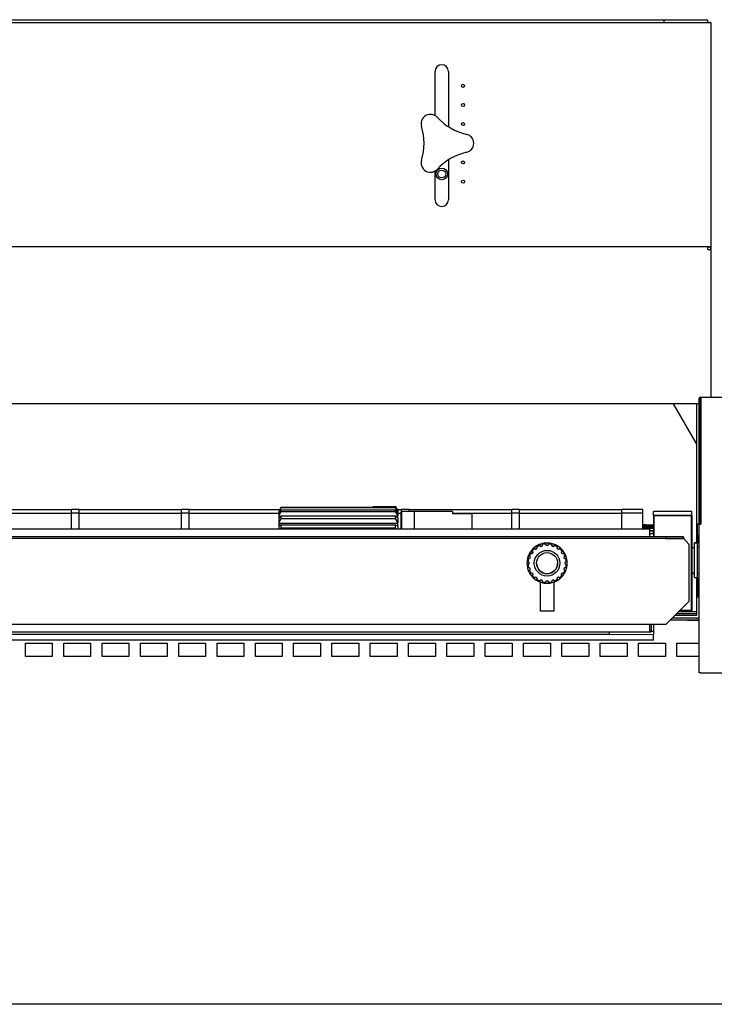
# Model space of a CAD drawing. Units: millimetres. Extents: x -6840 to 4405, y -48 to 4977.
# Drawn here: x -1691 to -1328, y 1295 to 1809 of the extents above; entities that cross this region are included whole.
import ezdxf

# ---------------------------------------------------------------- set-up
doc = ezdxf.new("R2010")
doc.units = ezdxf.units.MM
doc.layers.add('DV1_0', color=7, linetype='Continuous')

# ---------------------------------------------------------------- blocks, each defined once
blk = doc.blocks.new('SE')
at = {"layer": 'DV1_0', "color": 7, "linetype": 'Continuous'}
for p, q in [((-2026.4, 1809.02), (-1354.4, 1809.02)), ((-2026.4, 1807.52), (-1354.4, 1807.52)), ((-1354.4, 1809.02), (-1354.4, 1807.52)), ((-1354.4, 1809.02), (-1331.41, 1809.02)), ((-1354.4, 1807.52), (-1331.41, 1807.52)), ((-1331.41, 1807.52), (-1331.41, 1809.02)), ((-1331.4, 1807.51), (-1331.4, 1808.57)), ((-1331.4, 1807.51), (-1331.4, 1807.51)), ((-1331.4, 1807.51), (-1330.33, 1807.51)), ((-1329.89, 1807.5), (-1329.89, 1690.51)), ((-1473.88, 1758.87), (-1473.88, 1782)), ((-1466.88, 1782), (-1466.88, 1753.26)), ((-1466.88, 1735.7), (-1466.88, 1715)), ((-1473.88, 1715), (-1473.88, 1730.07)), ((-1331.4, 1690.5), (-2049.4, 1690.5)), ((-1331.4, 1690.51), (-1331.4, 1690.5)), ((-1329.89, 1690.51), (-1331.4, 1690.51)), ((-1331.4, 1690.5), (-1329.9, 1690.5)), ((-1331.4, 1688.99), (-1331.4, 1690.5)), ((-1331.4, 1689), (-1329.9, 1689)), ((-1331.4, 1688.99), (-1329.89, 1688.99)), ((-1331.39, 1690.51), (-1331.39, 1690.5)), ((-1329.9, 1690.5), (-1329.9, 1689)), ((-1329.9, 1690.41), (-1329.89, 1690.41)), ((-1329.89, 1689.01), (-1329.9, 1689.01)), ((-1329.89, 1690.51), (-1329.89, 1690.41)), ((-1329.89, 1689.01), (-1329.89, 1690.41)), ((-1329.89, 1688.99), (-1329.89, 1612)), ((-1336.08, 1611.18), (-1336.08, 1611.19)), ((-1335.28, 1611.18), (-1336.08, 1611.18)), ((-1336.08, 1545.7), (-1336.08, 1611.18)), ((-1335.28, 1611.18), (-1335.28, 1611.19)), ((-1335.28, 1545.7), (-1335.28, 1611.18)), ((-1335.27, 1612), (-1335.18, 1612)), ((-1335.27, 1611.2), (-1335.18, 1611.2)), ((-1335.18, 1612), (-1335.18, 1611.19)), ((-1335.18, 1612), (-1231.48, 1612)), ((-1335.18, 1611.19), (-1335.18, 1545.6)), ((-1336.08, 1608.49), (-2047.9, 1608.49)), ((-1349.53, 1608.49), (-1337.39, 1587.46)), ((-1337.39, 1608.49), (-1337.39, 1535.82)), ((-1335.18, 1608.49), (-1335.28, 1608.49)), ((-1335.28, 1583.81), (-1335.18, 1583.63)), ((-1663.66, 1553.17), (-1717.11, 1553.17)), ((-1663.95, 1553.17), (-1717.11, 1553.17)), ((-1663.66, 1553.17), (-1663.95, 1553.17)), ((-1663.66, 1551.43), (-1663.66, 1553.37)), ((-1659.66, 1553.37), (-1663.66, 1553.37)), ((-1659.66, 1551.43), (-1659.66, 1553.37)), ((-1606.21, 1553.17), (-1659.66, 1553.17)), ((-1606.5, 1553.17), (-1659.66, 1553.17)), ((-1606.21, 1553.17), (-1606.5, 1553.17)), ((-1602.21, 1553.37), (-1606.21, 1553.37)), ((-1606.21, 1551.43), (-1606.21, 1553.37)), ((-1602.21, 1551.43), (-1602.21, 1553.37)), ((-1554.99, 1553.17), (-1602.21, 1553.17)), ((-1554.99, 1553.17), (-1602.21, 1553.17)), ((-1554.13, 1554.59), (-1555.29, 1552.66)), ((-1555.29, 1552.66), (-1554.13, 1554.59)), ((-1555.29, 1552.18), (-1554.13, 1554.31)), ((-1554.13, 1553.1), (-1555.29, 1551.49)), ((-1555.29, 1552.66), (-1555.29, 1552.66)), ((-1555.29, 1552.18), (-1555.29, 1552.66)), ((-1554.13, 1554.59), (-1524.92, 1554.59)), ((-1554.13, 1554.59), (-1524.92, 1554.59)), ((-1554.13, 1554.31), (-1554.13, 1554.59)), ((-1554.13, 1554.31), (-1494.44, 1554.31)), ((-1554.13, 1553.1), (-1494.44, 1553.1)), ((-1554.13, 1552.29), (-1554.13, 1553.1)), ((-1523.66, 1554.59), (-1500.92, 1554.59)), ((-1523.66, 1554.59), (-1500.92, 1554.59)), ((-1506.32, 1554.59), (-1506.29, 1554.69)), ((-1506.29, 1554.69), (-1506.32, 1554.59)), ((-1506.29, 1554.69), (-1506.29, 1554.69)), ((-1506.29, 1554.69), (-1494.29, 1554.69)), ((-1494.29, 1554.69), (-1506.29, 1554.69)), ((-1499.66, 1554.59), (-1494.44, 1554.59)), ((-1499.66, 1554.59), (-1494.44, 1554.59)), ((-1494.44, 1554.31), (-1494.44, 1554.59)), ((-1494.44, 1554.59), (-1493.29, 1552.66)), ((-1493.29, 1552.66), (-1494.44, 1554.59)), ((-1493.29, 1552.18), (-1494.44, 1554.31)), ((-1494.44, 1552.29), (-1494.44, 1553.1)), ((-1494.44, 1553.1), (-1493.29, 1551.49)), ((-1494.29, 1554.69), (-1494.29, 1554.69)), ((-1494.29, 1554.69), (-1494.15, 1554.28)), ((-1493.95, 1553.78), (-1494.29, 1554.69)), ((-1494.15, 1554.28), (-1494.26, 1554.28)), ((-1494.15, 1554.28), (-1494.01, 1553.88)), ((-1491.31, 1553.17), (-1493.59, 1553.17)), ((-1491.6, 1553.17), (-1493.59, 1553.17)), ((-1493.29, 1552.66), (-1493.29, 1552.66)), ((-1493.29, 1552.66), (-1493.29, 1552.18)), ((-1491.31, 1553.17), (-1491.6, 1553.17)), ((-1487.31, 1553.37), (-1491.31, 1553.37)), ((-1491.31, 1552.08), (-1491.31, 1553.37)), ((-1487.31, 1552.19), (-1487.31, 1553.37)), ((-1433.86, 1553.17), (-1487.31, 1553.17)), ((-1434.15, 1553.17), (-1487.31, 1553.17)), ((-1433.86, 1553.17), (-1434.15, 1553.17)), ((-1429.86, 1553.37), (-1433.86, 1553.37)), ((-1433.86, 1551.43), (-1433.86, 1553.37)), ((-1429.86, 1551.43), (-1429.86, 1553.37)), ((-1376.39, 1553.17), (-1429.86, 1553.17)), ((-1376.67, 1553.17), (-1429.86, 1553.17)), ((-1376.39, 1553.17), (-1376.67, 1553.17)), ((-1365.39, 1553.37), (-1376.39, 1553.37)), ((-1376.39, 1551.43), (-1376.39, 1553.37)), ((-1365.39, 1551.43), (-1365.39, 1553.37)), ((-1663.66, 1551.23), (-1717.11, 1551.23)), ((-1663.66, 1543.06), (-1663.66, 1551.43)), ((-1659.66, 1551.43), (-1663.66, 1551.43)), ((-1659.66, 1543.06), (-1659.66, 1551.43)), ((-1606.21, 1551.23), (-1659.66, 1551.23)), ((-1606.21, 1543.06), (-1606.21, 1551.43)), ((-1602.21, 1551.43), (-1606.21, 1551.43)), ((-1602.21, 1543.06), (-1602.21, 1551.43)), ((-1555.29, 1551.23), (-1602.21, 1551.23)), ((-1555.29, 1550.1), (-1554.13, 1552.29)), ((-1555.29, 1551.86), (-1555.29, 1552.18)), ((-1555.29, 1551.49), (-1555.29, 1551.86)), ((-1555.29, 1551.86), (-1555.02, 1551.86)), ((-1555.29, 1550.1), (-1555.29, 1551.49)), ((-1555.29, 1549.77), (-1555.29, 1550.1)), ((-1554.13, 1549.96), (-1555.29, 1548.77)), ((-1555.29, 1548.77), (-1555.29, 1549.77)), ((-1555.29, 1549.77), (-1554.31, 1549.77)), ((-1555.29, 1546.55), (-1555.29, 1548.77)), ((-1555.29, 1546.55), (-1554.13, 1548.67)), ((-1554.13, 1552.29), (-1494.44, 1552.29)), ((-1554.13, 1549.96), (-1494.44, 1549.96)), ((-1554.13, 1548.67), (-1554.13, 1549.96)), ((-1554.13, 1548.67), (-1494.44, 1548.67)), ((-1493.29, 1550.1), (-1494.44, 1552.29)), ((-1494.44, 1548.67), (-1494.44, 1549.96)), ((-1494.44, 1549.96), (-1493.29, 1548.77)), ((-1493.29, 1546.55), (-1494.44, 1548.67)), ((-1494.26, 1549.77), (-1493.29, 1549.77)), ((-1493.55, 1551.86), (-1493.29, 1551.86)), ((-1493.29, 1551.86), (-1493.29, 1552.18)), ((-1493.29, 1551.49), (-1493.29, 1551.86)), ((-1493.29, 1551.49), (-1493.29, 1550.1)), ((-1491.71, 1551.23), (-1493.29, 1551.23)), ((-1493.29, 1549.77), (-1493.29, 1550.1)), ((-1493.29, 1548.77), (-1493.29, 1549.77)), ((-1493.29, 1548.77), (-1493.29, 1546.55)), ((-1491.21, 1552.19), (-1491.71, 1551.69)), ((-1491.71, 1551.69), (-1491.71, 1543.06)), ((-1491.21, 1543.06), (-1491.21, 1552.19)), ((-1484.71, 1552.19), (-1491.21, 1552.19)), ((-1484.71, 1552.19), (-1484.71, 1543.06)), ((-1484.71, 1552.19), (-1484.71, 1543.06)), ((-1464.71, 1552.19), (-1484.71, 1552.19)), ((-1464.71, 1552.19), (-1464.71, 1551.19)), ((-1433.86, 1551.23), (-1464.71, 1551.23)), ((-1464.71, 1551.19), (-1454.71, 1551.19)), ((-1454.71, 1551.19), (-1454.71, 1543.06)), ((-1433.86, 1543.06), (-1433.86, 1551.43)), ((-1429.86, 1551.43), (-1433.86, 1551.43)), ((-1429.86, 1543.06), (-1429.86, 1551.43)), ((-1376.39, 1551.23), (-1429.86, 1551.23)), ((-1376.39, 1543.06), (-1376.39, 1551.43)), ((-1365.39, 1551.43), (-1376.39, 1551.43)), ((-1365.39, 1543.06), (-1365.39, 1551.43)), ((-1359.89, 1550.25), (-1359.89, 1552.28)), ((-1339.89, 1552.28), (-1359.89, 1552.28)), ((-1339.89, 1550.25), (-1359.89, 1550.25)), ((-1359.89, 1550.25), (-1359.89, 1539.04)), ((-1339.99, 1550.05), (-1359.69, 1550.05)), ((-1359.69, 1550.05), (-1359.69, 1550.04)), ((-1339.99, 1550.04), (-1359.69, 1550.04)), ((-1359.69, 1550.04), (-1359.69, 1539.04)), ((-1339.99, 1550.05), (-1339.99, 1550.04)), ((-1339.99, 1500.84), (-1339.99, 1550.04)), ((-1339.89, 1550.25), (-1339.89, 1552.28)), ((-1339.89, 1550.25), (-1339.89, 1500.25)), ((-1361.7, 1543.06), (-2019.08, 1543.06)), ((-1555.29, 1546.23), (-1555.29, 1546.55)), ((-1555.29, 1544.65), (-1555.29, 1546.23)), ((-1555.29, 1546.23), (-1493.29, 1546.23)), ((-1554.13, 1545.35), (-1555.29, 1544.65)), ((-1555.29, 1543.06), (-1555.29, 1544.65)), ((-1554.5, 1543.06), (-1554.13, 1543.66)), ((-1554.13, 1545.35), (-1494.44, 1545.35)), ((-1554.13, 1543.66), (-1554.13, 1545.35)), ((-1554.13, 1543.66), (-1494.44, 1543.66)), ((-1494.44, 1543.66), (-1494.44, 1545.35)), ((-1494.44, 1545.35), (-1493.29, 1544.65)), ((-1494.08, 1543.06), (-1494.44, 1543.66)), ((-1493.29, 1546.23), (-1493.29, 1546.55)), ((-1493.29, 1544.65), (-1493.29, 1546.23)), ((-1493.29, 1544.65), (-1493.29, 1543.06)), ((-1363.89, 1545.23), (-1365.39, 1545.23)), ((-1359.89, 1545.18), (-1365.39, 1545.18)), ((-1359.89, 1544.98), (-1365.39, 1544.98)), ((-1359.89, 1544.37), (-1365.39, 1544.37)), ((-1359.89, 1543.75), (-1365.39, 1543.75)), ((-1359.89, 1543.34), (-1365.39, 1543.34)), ((-1363.89, 1545.18), (-1363.89, 1545.23)), ((-1361.7, 1543.05), (-1361.7, 1543.06)), ((-1361.7, 1542.24), (-1361.7, 1543.05)), ((-1361.7, 1542.26), (-1359.89, 1542.26)), ((-1361.7, 1542.25), (-1359.89, 1542.25)), ((-1361.7, 1539.04), (-1361.7, 1542.24)), ((-1359.89, 1540.75), (-1359.89, 1542.25)), ((-1336.89, 1539.69), (-1336.89, 1545.7)), ((-1335.18, 1545.7), (-1336.89, 1545.7)), ((-1335.28, 1545.7), (-1336.08, 1545.7)), ((-1335.98, 1545.6), (-1335.17, 1545.6)), ((-1335.98, 1468), (-1335.98, 1545.6)), ((-1335.89, 1545.7), (-1335.89, 1545.7)), ((-1335.87, 1545.7), (-1335.87, 1545.7)), ((-1335.17, 1545.6), (-1335.18, 1545.6)), ((-1335.17, 1545.6), (-1335.17, 1545.6)), ((-1344.11, 1539.04), (-2037.32, 1539.04)), ((-1353.33, 1539.03), (-2027.33, 1539.03)), ((-1353.33, 1538.23), (-2027.33, 1538.23)), ((-1361.7, 1540.75), (-1359.89, 1540.75)), ((-1353.33, 1539.03), (-1344.11, 1539.04)), ((-1353.33, 1539.03), (-1353.33, 1538.23)), ((-1353.33, 1538.23), (-1344.11, 1538.24)), ((-1344.11, 1538.24), (-1344.11, 1539.04)), ((-1344.09, 1538.23), (-1341.33, 1535.24)), ((-1344.09, 1538.23), (-1341.33, 1535.24)), ((-1344.09, 1538.23), (-1344.09, 1538.23)), ((-1336.89, 1539.69), (-1336.89, 1535.77)), ((-1335.98, 1539.69), (-1336.89, 1539.69)), ((-1423.53, 1531.91), (-1423.53, 1531.91)), ((-1422.01, 1533.43), (-1422.01, 1533.43)), ((-1421.09, 1534.1), (-1421.09, 1534.1)), ((-1419.17, 1535.08), (-1419.17, 1535.07)), ((-1418.08, 1535.43), (-1418.08, 1535.43)), ((-1415.96, 1535.77), (-1415.96, 1535.76)), ((-1414.81, 1535.76), (-1414.81, 1535.77)), ((-1412.69, 1535.43), (-1412.69, 1535.43)), ((-1411.6, 1535.07), (-1411.6, 1535.08)), ((-1409.69, 1534.1), (-1409.69, 1534.1)), ((-1408.76, 1533.43), (-1408.76, 1533.43)), ((-1407.24, 1531.91), (-1407.24, 1531.91)), ((-1341.33, 1535.24), (-1341.33, 1535.24)), ((-1341.33, 1535.24), (-1341.33, 1505.24)), ((-1338.39, 1533.32), (-1339.89, 1533.32)), ((-1338.39, 1533.27), (-1339.89, 1533.27)), ((-1338.39, 1535.77), (-1338.39, 1535.82)), ((-1336.89, 1535.82), (-1338.39, 1535.82)), ((-1338.39, 1517.77), (-1338.39, 1535.77)), ((-1336.89, 1535.77), (-1338.39, 1535.77)), ((-1336.89, 1517.77), (-1336.89, 1535.77)), ((-1335.98, 1533.59), (-1336.89, 1533.59)), ((-1425.54, 1527.98), (-1425.54, 1527.97)), ((-1425.18, 1529.06), (-1425.18, 1529.07)), ((-1424.21, 1530.99), (-1424.21, 1530.98)), ((-1406.57, 1530.98), (-1406.57, 1530.99)), ((-1405.59, 1529.07), (-1405.59, 1529.06)), ((-1405.24, 1527.97), (-1405.24, 1527.98)), ((-1425.89, 1525.29), (-1425.89, 1525.29)), ((-1425.87, 1525.85), (-1425.87, 1525.86)), ((-1425.87, 1524.71), (-1425.87, 1524.71)), ((-1404.9, 1525.85), (-1404.9, 1525.86)), ((-1404.9, 1524.71), (-1404.9, 1524.71)), ((-1404.89, 1525.29), (-1404.89, 1525.29)), ((-1425.18, 1521.5), (-1425.18, 1521.5)), ((-1423.53, 1518.66), (-1423.53, 1518.65)), ((-1422.01, 1517.13), (-1422.01, 1517.14)), ((-1421.09, 1516.47), (-1421.09, 1516.46)), ((-1409.69, 1516.46), (-1409.69, 1516.47)), ((-1408.76, 1517.14), (-1408.76, 1517.13)), ((-1407.24, 1518.65), (-1407.24, 1518.66)), ((-1405.59, 1521.5), (-1405.59, 1521.5)), ((-1339.89, 1520.27), (-1338.39, 1520.27)), ((-1338.39, 1517.77), (-1336.89, 1517.77)), ((-1337.39, 1517.77), (-1337.39, 1498.02)), ((-1335.98, 1519.75), (-1336.89, 1519.75)), ((-1336.89, 1517.77), (-1336.89, 1513.67)), ((-1419.17, 1515.49), (-1419.17, 1515.49)), ((-1418.83, 1500.24), (-1418.83, 1515.37)), ((-1418.08, 1515.14), (-1418.08, 1515.13)), ((-1415.96, 1514.8), (-1415.96, 1514.8)), ((-1414.81, 1514.8), (-1414.81, 1514.8)), ((-1412.69, 1515.13), (-1412.69, 1515.14)), ((-1411.83, 1515.41), (-1411.83, 1500.24)), ((-1411.6, 1515.49), (-1411.6, 1515.49)), ((-1335.98, 1513.67), (-1336.89, 1513.67)), ((-1336.89, 1513.67), (-1336.89, 1507.7)), ((-1336.89, 1507.7), (-1335.98, 1507.7)), ((-1341.33, 1505.24), (-1353.33, 1493.24)), ((-1411.83, 1500.24), (-1418.83, 1500.24)), ((-1411.83, 1500.24), (-1418.83, 1500.24)), ((-1337.4, 1496.51), (-1350.06, 1496.51)), ((-1337.4, 1498.01), (-1348.56, 1498.01)), ((-1337.39, 1498.77), (-1347.8, 1498.77)), ((-1346.52, 1500.05), (-1337.39, 1500.05)), ((-1339.89, 1500.25), (-1346.33, 1500.25)), ((-1345.73, 1500.84), (-1339.99, 1500.84)), ((-1353.33, 1493.24), (-2027.33, 1493.24)), ((-1361.7, 1490.06), (-1361.7, 1493.24)), ((-1361.69, 1490.06), (-1361.69, 1493.24)), ((-1360.89, 1490.06), (-1360.89, 1493.24)), ((-1359.89, 1493.24), (-1359.89, 1489.65)), ((-1335.98, 1495.49), (-1351.08, 1495.49)), ((-1346.62, 1495.51), (-1351.06, 1495.51)), ((-1346.62, 1495.51), (-1346.62, 1495.49)), ((-1342.12, 1495.51), (-1346.62, 1495.51)), ((-1342.12, 1495.51), (-1342.12, 1495.49)), ((-1342.02, 1495.49), (-1342.02, 1495.5)), ((-1342.02, 1495.5), (-1335.98, 1495.5)), ((-1361.7, 1489.25), (-2019.08, 1489.25)), ((-1382.89, 1488.12), (-1997.89, 1488.12)), ((-1382.89, 1488.12), (-1382.89, 1489.25)), ((-1382.89, 1488.12), (-1359.9, 1488.14)), ((-1361.7, 1490.44), (-1361.7, 1490.44)), ((-1361.7, 1490.44), (-1361.7, 1490.44)), ((-1361.7, 1490.06), (-1361.7, 1489.25)), ((-1361.7, 1490.05), (-1361.7, 1490.05)), ((-1361.7, 1490.05), (-1361.7, 1489.25)), ((-1361.7, 1490.05), (-1361.7, 1490.05)), ((-1361.7, 1489.25), (-1361.7, 1489.25)), ((-1359.9, 1489.64), (-1361, 1489.64)), ((-1359.9, 1488.14), (-1359.89, 1488.14)), ((-1359.89, 1489.65), (-1359.89, 1488.14)), ((-1359.89, 1485.16), (-1359.89, 1488.14)), ((-1359.89, 1485.16), (-2020.89, 1485.16)), ((-1687.67, 1476.48), (-1687.67, 1483.48)), ((-1687.67, 1483.48), (-1673.67, 1483.48)), ((-1673.67, 1483.48), (-1673.67, 1476.48)), ((-1667.67, 1476.48), (-1667.67, 1483.48)), ((-1667.67, 1483.48), (-1653.67, 1483.48)), ((-1653.67, 1483.48), (-1653.67, 1476.48)), ((-1647.67, 1476.48), (-1647.67, 1483.48)), ((-1647.67, 1483.48), (-1633.67, 1483.48)), ((-1633.67, 1483.48), (-1633.67, 1476.48)), ((-1627.67, 1476.48), (-1627.67, 1483.48)), ((-1627.67, 1483.48), (-1613.67, 1483.48)), ((-1613.67, 1483.48), (-1613.67, 1476.48)), ((-1607.67, 1476.48), (-1607.67, 1483.48)), ((-1607.67, 1483.48), (-1593.67, 1483.48)), ((-1593.67, 1483.48), (-1593.67, 1476.48)), ((-1587.67, 1476.48), (-1587.67, 1483.48)), ((-1587.67, 1483.48), (-1573.67, 1483.48)), ((-1573.67, 1483.48), (-1573.67, 1476.48)), ((-1567.67, 1476.48), (-1567.67, 1483.48)), ((-1567.67, 1483.48), (-1553.67, 1483.48)), ((-1553.67, 1483.48), (-1553.67, 1476.48)), ((-1547.67, 1476.48), (-1547.67, 1483.48)), ((-1547.67, 1483.48), (-1533.67, 1483.48)), ((-1533.67, 1483.48), (-1533.67, 1476.48)), ((-1527.67, 1476.48), (-1527.67, 1483.48)), ((-1527.67, 1483.48), (-1513.67, 1483.48)), ((-1513.67, 1483.48), (-1513.67, 1476.48)), ((-1507.67, 1476.48), (-1507.67, 1483.48)), ((-1507.67, 1483.48), (-1493.67, 1483.48)), ((-1493.67, 1483.48), (-1493.67, 1476.48)), ((-1487.67, 1476.48), (-1487.67, 1483.48)), ((-1487.67, 1483.48), (-1473.67, 1483.48)), ((-1473.67, 1483.48), (-1473.67, 1476.48)), ((-1467.67, 1476.48), (-1467.67, 1483.48)), ((-1467.67, 1483.48), (-1453.67, 1483.48)), ((-1453.67, 1483.48), (-1453.67, 1476.48)), ((-1447.67, 1476.48), (-1447.67, 1483.48)), ((-1447.67, 1483.48), (-1433.67, 1483.48)), ((-1433.67, 1483.48), (-1433.67, 1476.48)), ((-1427.67, 1476.48), (-1427.67, 1483.48)), ((-1427.67, 1483.48), (-1413.67, 1483.48)), ((-1413.67, 1483.48), (-1413.67, 1476.48)), ((-1407.67, 1476.48), (-1407.67, 1483.48)), ((-1407.67, 1483.48), (-1393.67, 1483.48)), ((-1393.67, 1483.48), (-1393.67, 1476.48)), ((-1387.67, 1476.48), (-1387.67, 1483.48)), ((-1387.67, 1483.48), (-1373.67, 1483.48)), ((-1373.67, 1483.48), (-1373.67, 1476.48)), ((-1367.67, 1476.48), (-1367.67, 1483.48)), ((-1367.67, 1483.48), (-1353.67, 1483.48)), ((-1353.67, 1483.48), (-1353.67, 1476.48)), ((-1347.67, 1476.48), (-1347.67, 1483.48)), ((-1347.67, 1483.48), (-1335.98, 1483.48)), ((-1673.67, 1476.48), (-1687.67, 1476.48)), ((-1653.67, 1476.48), (-1667.67, 1476.48)), ((-1633.67, 1476.48), (-1647.67, 1476.48)), ((-1613.67, 1476.48), (-1627.67, 1476.48)), ((-1593.67, 1476.48), (-1607.67, 1476.48)), ((-1573.67, 1476.48), (-1587.67, 1476.48)), ((-1553.67, 1476.48), (-1567.67, 1476.48)), ((-1533.67, 1476.48), (-1547.67, 1476.48)), ((-1513.67, 1476.48), (-1527.67, 1476.48)), ((-1493.67, 1476.48), (-1507.67, 1476.48)), ((-1473.67, 1476.48), (-1487.67, 1476.48)), ((-1453.67, 1476.48), (-1467.67, 1476.48)), ((-1433.67, 1476.48), (-1447.67, 1476.48)), ((-1413.67, 1476.48), (-1427.67, 1476.48)), ((-1393.67, 1476.48), (-1407.67, 1476.48)), ((-1373.67, 1476.48), (-1387.67, 1476.48)), ((-1353.67, 1476.48), (-1367.67, 1476.48)), ((-1335.98, 1476.48), (-1347.67, 1476.48)), ((-1335.17, 1468), (-1335.98, 1468)), ((-1335.17, 1468), (-1231.48, 1468)), ((-1045.8, 1294.99), (-2080.67, 1294.99))]:
    blk.add_line(p, q, dxfattribs=at)
for centre, radius in [((-1459.28, 1774.5), 0.8), ((-1459.28, 1764.5), 0.8), ((-1459.28, 1754.5), 0.8), ((-1459.28, 1734.5), 0.8), ((-1470.36, 1728.48), 3), ((-1470.36, 1728.48), 2.05), ((-1459.28, 1724.5), 0.8), ((-1415.39, 1525.28), 6.7), ((-1415.39, 1525.28), 5.5)]:
    blk.add_circle(centre, radius, dxfattribs=at)
for centre, radius, start, end in [((-1340.08, 1808.62), 8.68, 359.7104, 2.6295), ((-1331.41, 1807.5), 0.0174, 56.1657, 87.9005), ((-1330.29, 1798.82), 8.68, 87.3705, 90.2896), ((-1470.38, 1782), 3.5, 0, 180), ((-1476.32, 1754.81), 4.8, 76.1245, 163.8755), ((-1476.32, 1754.81), 4.8, 43.2457, 76.1245), ((-1450.22, 1779.36), 31.03, 223.2457, 256.7543), ((-1476.32, 1754.81), 4.8, 163.8755, 196.7543), ((-1510.63, 1744.48), 31.03, 343.2457, 16.7543), ((-1458.43, 1744.48), 4.8, 43.8755, 76.7543), ((-1458.43, 1744.48), 4.8, 316.1245, 43.8755), ((-1450.22, 1709.61), 31.03, 103.2457, 136.7543), ((-1458.43, 1744.48), 4.8, 283.2457, 316.1245), ((-1476.32, 1734.16), 4.8, 163.2457, 196.1245), ((-1476.32, 1734.16), 4.8, 196.1245, 283.8755), ((-1476.32, 1734.16), 4.8, 283.8755, 316.7543), ((-1470.38, 1715), 3.5, 180, 0), ((-1335.27, 1611.19), 0.81, 90, 180), ((-1335.27, 1611.19), 0.01, 90, 180), ((-1524.29, 1582.15), 27.57, 268.6949, 271.3051), ((-1500.29, 1582.15), 27.57, 268.6949, 271.3051), ((-1362.61, 1538.28), 18.52, 359.8567, 2.3607), ((-1415.39, 1525.29), 10.5, 0, 180), ((-1415.39, 1525.29), 10.5, 140.8739, 147.1261), ((-1415.39, 1525.28), 10.5, 129.1261, 140.8739), ((-1423.48, 1531.16), 0.75, 51.7965, 94.1771), ((-1415.39, 1525.28), 10, 130.2982, 139.7018), ((-1421.26, 1533.37), 0.751, 175.7772, 218.1116), ((-1421.27, 1533.38), 0.75, 180, 360), ((-1415.39, 1525.29), 10.5, 122.8739, 129.1261), ((-1421.27, 1533.37), 0.75, 218.1491, 33.8509), ((-1415.39, 1525.28), 10.5, 111.1261, 122.8739), ((-1421.27, 1533.37), 0.751, 33.8107, 76.178), ((-1415.39, 1525.28), 10, 112.2982, 121.7018), ((-1418.48, 1534.79), 0.751, 157.7927, 200.1302), ((-1418.48, 1534.8), 0.75, 180, 360), ((-1418.48, 1534.79), 0.75, 200.1491, 15.8509), ((-1415.39, 1525.29), 10.5, 104.8739, 111.1261), ((-1415.39, 1525.28), 10.5, 93.1261, 104.8739), ((-1418.48, 1534.79), 0.751, 15.8289, 58.1837), ((-1415.39, 1525.28), 10, 94.2982, 103.7018), ((-1415.39, 1535.28), 0.751, 139.8061, 182.1507), ((-1415.39, 1535.29), 0.75, 180, 360), ((-1415.39, 1535.28), 0.75, 182.1491, 357.8509), ((-1415.39, 1525.29), 10.5, 86.8739, 93.1261), ((-1415.39, 1525.28), 10.5, 75.1261, 86.8739), ((-1415.39, 1535.28), 0.751, 357.8493, 40.1938), ((-1415.39, 1525.28), 10, 76.2982, 85.7018), ((-1412.3, 1534.79), 0.75, 164.1491, 339.8509), ((-1412.3, 1534.8), 0.75, 180, 360), ((-1412.3, 1534.79), 0.751, 121.8162, 164.1711), ((-1415.39, 1525.29), 10.5, 68.8739, 75.1261), ((-1415.39, 1525.28), 10.5, 57.1261, 68.8739), ((-1412.3, 1534.79), 0.751, 339.8698, 22.2073), ((-1415.39, 1525.28), 10, 58.2982, 67.7018), ((-1409.51, 1533.37), 0.75, 146.1491, 321.8509), ((-1409.51, 1533.38), 0.75, 180, 360), ((-1409.51, 1533.37), 0.751, 103.822, 146.1893), ((-1415.39, 1525.29), 10.5, 50.8739, 57.1261), ((-1409.51, 1533.37), 0.751, 321.8884, 4.2228), ((-1415.39, 1525.28), 10, 40.2982, 49.7018), ((-1415.39, 1525.28), 10.5, 39.1261, 50.8739), ((-1407.3, 1531.16), 0.75, 85.8229, 128.2036), ((-1415.39, 1525.29), 10.5, 32.8739, 39.1261), ((-1415.39, 1525.28), 10.5, 165.1261, 176.8739), ((-1415.39, 1525.29), 10.5, 158.8739, 165.1261), ((-1424.9, 1528.38), 0.75, 211.7718, 360), ((-1424.9, 1528.37), 0.751, 211.7462, 254.0867), ((-1415.39, 1525.28), 10, 166.2982, 175.7018), ((-1415.39, 1525.28), 10.5, 147.1261, 158.8739), ((-1424.9, 1528.37), 0.75, 69.7875, 112.1812), ((-1424.9, 1528.37), 0.75, 254.1491, 69.8509), ((-1415.39, 1525.28), 10, 148.2982, 157.7018), ((-1423.48, 1531.16), 0.75, 193.7718, 360), ((-1423.48, 1531.16), 0.751, 193.7612, 236.0965), ((-1423.48, 1531.16), 0.75, 236.1491, 51.8509), ((-1407.3, 1531.16), 0.75, 128.1491, 303.8509), ((-1407.3, 1531.16), 0.75, 180, 346.2282), ((-1407.3, 1531.16), 0.751, 303.9034, 346.2388), ((-1415.39, 1525.28), 10, 22.2982, 31.7018), ((-1405.88, 1528.37), 0.75, 110.1491, 285.8509), ((-1405.88, 1528.38), 0.75, 180, 328.2282), ((-1415.39, 1525.28), 10.5, 21.1261, 32.8739), ((-1405.88, 1528.37), 0.75, 67.8187, 110.2126), ((-1405.88, 1528.37), 0.751, 285.9133, 328.2538), ((-1415.39, 1525.28), 10, 4.2982, 13.7018), ((-1415.39, 1525.29), 10.5, 14.8739, 21.1261), ((-1415.39, 1525.28), 10.5, 3.1261, 14.8739), ((-1415.39, 1525.29), 10.5, 176.8739, 183.1261), ((-1425.39, 1525.28), 0.749, 87.7847, 130.19), ((-1425.39, 1525.29), 0.75, 229.7718, 0), ((-1415.39, 1525.28), 10.5, 183.1261, 194.8739), ((-1425.39, 1525.28), 0.751, 229.7337, 272.0829), ((-1424.9, 1522.19), 0.749, 105.7884, 148.2025), ((-1415.39, 1525.29), 10.5, 194.8739, 201.1261), ((-1425.39, 1525.28), 0.75, 272.1491, 87.8509), ((-1415.39, 1525.28), 10, 184.2982, 193.7018), ((-1424.9, 1522.2), 0.75, 247.7718, 0), ((-1424.9, 1522.19), 0.75, 290.1491, 105.8509), ((-1415.39, 1525.28), 5.5, 180, 0), ((-1405.88, 1522.19), 0.75, 74.1491, 249.8509), ((-1405.88, 1522.2), 0.75, 180, 292.2282), ((-1405.39, 1525.28), 0.75, 92.1491, 267.8509), ((-1405.39, 1525.29), 0.75, 180, 310.2282), ((-1415.39, 1525.28), 10, 346.2982, 355.7018), ((-1405.88, 1522.19), 0.749, 31.7975, 74.2116), ((-1415.39, 1525.29), 10.5, 338.8739, 345.1261), ((-1405.39, 1525.28), 0.749, 49.81, 92.2153), ((-1405.39, 1525.28), 0.751, 267.9171, 310.2663), ((-1415.39, 1525.28), 10.5, 345.1261, 356.8739), ((-1415.39, 1525.29), 10.5, 356.8739, 3.1261), ((-1415.39, 1525.28), 10.5, 201.1261, 212.8739), ((-1424.9, 1522.19), 0.75, 247.725, 290.0856), ((-1415.39, 1525.28), 10, 202.2982, 211.7018), ((-1423.48, 1519.4), 0.749, 123.7983, 166.2175), ((-1415.39, 1525.29), 10.5, 212.8739, 219.1261), ((-1423.48, 1519.4), 0.75, 308.1491, 123.8509), ((-1423.48, 1519.41), 0.75, 265.7718, 0), ((-1423.48, 1519.4), 0.75, 265.7208, 308.0945), ((-1415.39, 1525.28), 10.5, 219.1261, 230.8739), ((-1415.39, 1525.28), 10, 220.2982, 229.7018), ((-1421.27, 1517.19), 0.749, 141.8133, 184.2336), ((-1415.39, 1525.29), 10.5, 230.8739, 237.1261), ((-1421.27, 1517.19), 0.75, 326.1491, 141.8509), ((-1421.27, 1517.2), 0.75, 283.7718, 0), ((-1421.26, 1517.19), 0.749, 283.7216, 326.1088), ((-1415.39, 1525.28), 10.5, 237.1261, 248.8739), ((-1415.39, 1525.28), 10, 238.2982, 247.7018), ((-1418.48, 1515.77), 0.75, 344.1491, 159.8509), ((-1412.3, 1515.77), 0.75, 20.1491, 195.8509), ((-1415.39, 1525.28), 10.5, 291.1261, 302.8739), ((-1415.39, 1525.28), 10, 292.2982, 301.7018), ((-1409.51, 1517.19), 0.75, 38.1491, 213.8509), ((-1409.51, 1517.2), 0.75, 180, 256.2282), ((-1409.51, 1517.19), 0.749, 213.8912, 256.2785), ((-1415.39, 1525.29), 10.5, 302.8739, 309.1261), ((-1415.39, 1525.28), 10, 310.2982, 319.7018), ((-1409.51, 1517.19), 0.749, 355.7664, 38.1867), ((-1415.39, 1525.28), 10.5, 309.1261, 320.8739), ((-1409.51, 1517.2), 0.75, 355.7718, 0), ((-1407.3, 1519.4), 0.75, 56.1491, 231.8509), ((-1407.3, 1519.41), 0.75, 180, 274.2282), ((-1407.3, 1519.4), 0.75, 231.9055, 274.2793), ((-1415.39, 1525.29), 10.5, 320.8739, 327.1261), ((-1415.39, 1525.28), 10, 328.2982, 337.7018), ((-1407.3, 1519.4), 0.749, 13.7825, 56.2018), ((-1415.39, 1525.28), 10.5, 327.1261, 338.8739), ((-1405.88, 1522.19), 0.75, 249.9144, 292.2751), ((-1333.47, 1524.02), 6.91, 212.3849, 224.7021), ((-1418.48, 1515.77), 0.749, 159.832, 202.2491), ((-1418.48, 1515.78), 0.75, 180, 202.2281), ((-1415.39, 1525.29), 10.5, 248.8739, 255.1261), ((-1418.48, 1515.78), 0.75, 301.7719, 0), ((-1418.48, 1515.77), 0.749, 301.7273, 344.127), ((-1415.39, 1525.28), 10.5, 255.1261, 266.8739), ((-1415.39, 1525.28), 10, 256.2982, 265.7018), ((-1415.39, 1515.28), 0.75, 2.1491, 177.8509), ((-1415.39, 1515.28), 0.749, 177.8525, 220.2626), ((-1415.39, 1515.29), 0.75, 180, 220.2281), ((-1415.39, 1525.29), 10.5, 266.8739, 273.1261), ((-1415.39, 1515.28), 0.749, 319.7374, 2.1474), ((-1415.39, 1515.29), 0.75, 319.7719, 0), ((-1415.39, 1525.28), 10.5, 273.1261, 284.8739), ((-1415.39, 1525.28), 10, 274.2982, 283.7018), ((-1412.3, 1515.78), 0.75, 180, 238.2281), ((-1412.3, 1515.77), 0.749, 195.8729, 238.2727), ((-1415.39, 1525.29), 10.5, 284.8739, 291.1261), ((-1412.3, 1515.77), 0.749, 337.7509, 20.168), ((-1412.3, 1515.78), 0.75, 337.7719, 0), ((-1337.4, 1498.02), 0.01, 270, 0), ((-1337.4, 1498.02), 1.51, 270, 340.1184), ((-1361.7, 1490.45), 0.01, 270, 0), ((-1361.7, 1490.06), 0.81, 270, 0), ((-1361.7, 1490.06), 0.01, 270, 0), ((-1359.9, 1489.65), 0.01, 270.0598, 0)]:
    blk.add_arc(centre, radius, start, end, dxfattribs=at)
blk.add_open_spline([(-1344.09, 1538.23), (-1344.1, 1538.24), (-1344.1, 1538.24), (-1344.11, 1538.24)], degree=3, dxfattribs=at)

msp = doc.modelspace()

# ---------------------------------------------------------------- block references
msp.add_blockref('SE', (0, 0))

doc.saveas('drawing.dxf')
